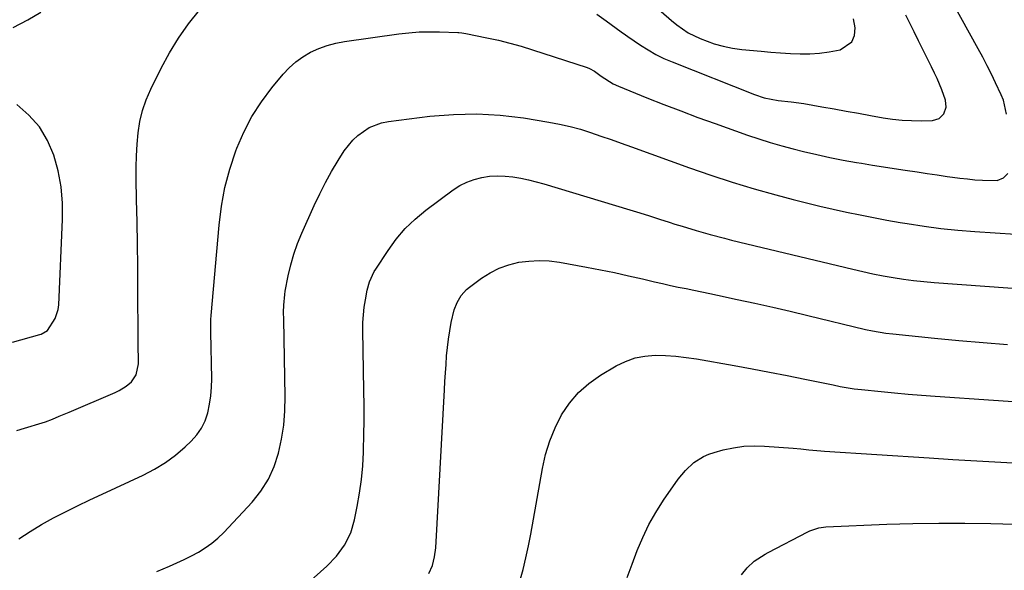
# Model space of a CAD drawing. Units: inches. Extents: x 1852060 to 1857387, y 458225 to 463551.
# Drawn here: x 1853736 to 1854067, y 462283 to 462468 of the extents above; entities that cross this region are included whole.
import ezdxf

# ---------------------------------------------------------------- set-up
doc = ezdxf.new("R2010")
doc.units = ezdxf.units.IN
doc.header["$MEASUREMENT"] = 0
doc.layers.add('7', color=7, linetype='Continuous')
doc.layers.add('8', color=7, linetype='Continuous')

msp = doc.modelspace()

# ---------------------------------------------------------------- linework, layer by layer
at = {"layer": '7', "color": 18}
for points in [[(1854067.68, 462436.12, 1758), (1854066.7, 462440.78, 1758), (1854065.98, 462442.55, 1758), (1854064.05, 462446.6, 1758), (1854062.64, 462449.47, 1758), (1854061.21, 462452.33, 1758), (1854059.73, 462455.17, 1758), (1854058.21, 462457.99, 1758), (1854047.16, 462478.17, 1758)], [(1853734.06, 462465.12, 1754), (1853739.05, 462467.75, 1754), (1853743.31, 462470.25, 1754)], [(1853735.26, 462329.93, 1756), (1853737.88, 462330.7, 1756), (1853743.78, 462332.5, 1756), (1853744.94, 462332.88, 1756), (1853747.23, 462333.73, 1756), (1853749.48, 462334.68, 1756), (1853752.84, 462336.12, 1756), (1853768.35, 462342.67, 1756), (1853769.63, 462343.29, 1756), (1853772.01, 462344.79, 1756), (1853773.8, 462346.29, 1756), (1853775.41, 462348.57, 1756), (1853776.14, 462352.32, 1756), (1853776.16, 462353.29, 1756), (1853776.07, 462358.52, 1756), (1853776.06, 462359.23, 1756), (1853776.05, 462360.18, 1756), (1853776.05, 462360.42, 1756), (1853775.97, 462377.67, 1756), (1853775.91, 462385.08, 1756), (1853775.83, 462392.49, 1756), (1853775.7, 462399.9, 1756), (1853775.55, 462407.31, 1756), (1853775.38, 462414.4, 1756), (1853775.36, 462418.26, 1756), (1853775.45, 462422.11, 1756), (1853775.69, 462425.96, 1756), (1853776.04, 462429.81, 1756), (1853776.66, 462433.6, 1756), (1853777.53, 462437.31, 1756), (1853778.79, 462440.91, 1756), (1853780.3, 462444.43, 1756), (1853783.76, 462451.45, 1756), (1853786.56, 462456.61, 1756), (1853789.6, 462461.6, 1756), (1853793.01, 462466.35, 1756), (1853796.67, 462470.94, 1756)], [(1853930.13, 462469.6, 1756), (1853933.28, 462467.36, 1756), (1853934.93, 462466.13, 1756), (1853938.25, 462463.7, 1756), (1853939.79, 462462.66, 1756), (1853940.56, 462462.14, 1756), (1853944.77, 462459.23, 1756), (1853947.31, 462457.6, 1756), (1853949.91, 462456.1, 1756), (1853952.61, 462454.78, 1756), (1853955.37, 462453.58, 1756), (1853983.07, 462442.69, 1756), (1853986.35, 462441.6, 1756), (1853991.02, 462440.67, 1756), (1853995.34, 462440.2, 1756), (1853999.65, 462439.67, 1756), (1854005.69, 462438.57, 1756), (1854009.78, 462437.83, 1756), (1854013.87, 462437.09, 1756), (1854017.96, 462436.35, 1756), (1854022.05, 462435.62, 1756), (1854026.32, 462434.85, 1756), (1854029.47, 462434.38, 1756), (1854032.64, 462434.04, 1756), (1854035.82, 462433.89, 1756), (1854039.02, 462433.86, 1756), (1854042.9, 462433.95, 1756), (1854045.08, 462434.57, 1756), (1854046.69, 462436.18, 1756), (1854047.43, 462438.41, 1756), (1854047.19, 462440.74, 1756), (1854046.02, 462444.2, 1756), (1854044.47, 462447.99, 1756), (1854043.58, 462449.84, 1756), (1854042.5, 462451.98, 1756), (1854041.04, 462454.89, 1756), (1854039.59, 462457.8, 1756), (1854038.15, 462460.72, 1756), (1854036.71, 462463.64, 1756), (1854033.95, 462469.28, 1756)], [(1853951.72, 462470.51, 1754), (1853955.2, 462467.52, 1754), (1853956.99, 462466.03, 1754), (1853960.74, 462463.41, 1754), (1853964.85, 462461.4, 1754), (1853969.52, 462459.7, 1754), (1853972.58, 462458.83, 1754), (1853975.69, 462458.22, 1754), (1853978.85, 462457.78, 1754), (1853985.31, 462457.15, 1754), (1853988.59, 462456.87, 1754), (1853991.86, 462456.63, 1754), (1853995.15, 462456.45, 1754), (1853998.43, 462456.32, 1754), (1854001.71, 462456.34, 1754), (1854004.96, 462456.53, 1754), (1854008.19, 462456.95, 1754), (1854011.82, 462457.63, 1754), (1854015.81, 462460.33, 1754), (1854016.63, 462462.47, 1754), (1854016.87, 462465.02, 1754), (1854016.29, 462468.01, 1754)], [(1853735.98, 462293.52, 1758), (1853739.75, 462296.04, 1758), (1853743.64, 462298.38, 1758), (1853747.62, 462300.58, 1758), (1853751.66, 462302.66, 1758), (1853755.73, 462304.7, 1758), (1853759.83, 462306.68, 1758), (1853763.95, 462308.61, 1758), (1853777.78, 462314.99, 1758), (1853781.55, 462316.96, 1758), (1853785.18, 462319.15, 1758), (1853788.57, 462321.68, 1758), (1853791.82, 462324.43, 1758), (1853793.85, 462326.32, 1758), (1853795.74, 462328.43, 1758), (1853797.36, 462330.69, 1758), (1853798.56, 462333.21, 1758), (1853799.48, 462335.89, 1758), (1853800.07, 462338.71, 1758), (1853800.51, 462341.55, 1758), (1853800.72, 462344.41, 1758), (1853800.78, 462347.29, 1758), (1853800.5, 462362.88, 1758), (1853800.48, 462364.3, 1758), (1853800.49, 462367.12, 1758), (1853800.58, 462368.54, 1758), (1853803.22, 462398.81, 1758), (1853804.03, 462405.17, 1758), (1853805.19, 462411.45, 1758), (1853806.85, 462417.62, 1758), (1853808.84, 462423.71, 1758), (1853809.18, 462424.61, 1758), (1853811.53, 462430.04, 1758), (1853814.22, 462435.27, 1758), (1853817.43, 462440.2, 1758), (1853820.98, 462444.93, 1758), (1853824.73, 462449.45, 1758), (1853826.79, 462451.62, 1758), (1853828.99, 462453.61, 1758), (1853831.42, 462455.32, 1758), (1853833.99, 462456.84, 1758), (1853836.74, 462458.07, 1758), (1853839.54, 462459.11, 1758), (1853842.42, 462459.86, 1758), (1853845.37, 462460.43, 1758), (1853863.57, 462462.99, 1758), (1853866.98, 462463.38, 1758), (1853870.39, 462463.65, 1758), (1853873.81, 462463.74, 1758), (1853877.23, 462463.71, 1758), (1853883.42, 462463.49, 1758), (1853883.76, 462463.47, 1758), (1853884.77, 462463.37, 1758), (1853886.11, 462463.15, 1758), (1853893.19, 462461.7, 1758), (1853897.05, 462460.84, 1758), (1853900.89, 462459.9, 1758), (1853904.69, 462458.83, 1758), (1853908.47, 462457.67, 1758), (1853926.84, 462451.71, 1758), (1853927.7, 462451.38, 1758), (1853929.31, 462450.53, 1758), (1853931.53, 462448.87, 1758), (1853935.57, 462446.27, 1758), (1853937.45, 462445.41, 1758), (1853946.89, 462441.6, 1758), (1853952.59, 462439.34, 1758), (1853958.31, 462437.13, 1758), (1853964.06, 462435, 1758), (1853969.82, 462432.91, 1758), (1853980.76, 462429.04, 1758), (1853984.55, 462427.75, 1758), (1853988.37, 462426.54, 1758), (1853992.22, 462425.44, 1758), (1853996.09, 462424.42, 1758), (1853999.57, 462423.55, 1758), (1854003.99, 462422.5, 1758), (1854008.43, 462421.53, 1758), (1854012.89, 462420.66, 1758), (1854017.37, 462419.86, 1758), (1854019, 462419.59, 1758), (1854022.67, 462418.99, 1758), (1854026.35, 462418.4, 1758), (1854030.03, 462417.83, 1758), (1854033.71, 462417.27, 1758), (1854037.71, 462416.68, 1758), (1854041.08, 462416.18, 1758), (1854044.45, 462415.69, 1758), (1854047.82, 462415.2, 1758), (1854049.53, 462414.95, 1758), (1854052.05, 462414.62, 1758), (1854054.58, 462414.32, 1758), (1854057.1, 462414.07, 1758), (1854059.64, 462413.87, 1758), (1854064.64, 462413.85, 1758), (1854066.75, 462414.67, 1758), (1854068.22, 462416.14, 1758)], [(1853733.86, 462359.51, 1754), (1853743.01, 462362.09, 1754), (1853743.47, 462362.24, 1754), (1853745.58, 462363.42, 1754), (1853748.2, 462367.5, 1754), (1853749.16, 462370.5, 1754), (1853749.37, 462372.1, 1754), (1853750.69, 462400.73, 1754), (1853750.64, 462406.22, 1754), (1853750.19, 462411.65, 1754), (1853749.16, 462417, 1754), (1853747.73, 462422.29, 1754), (1853745.56, 462427.23, 1754), (1853742.86, 462431.78, 1754), (1853739.37, 462435.76, 1754), (1853735.34, 462439.34, 1754)], [(1853827.69, 462273.84, 1762), (1853839.4, 462284.38, 1762), (1853842.62, 462287.71, 1762), (1853845.35, 462291.45, 1762), (1853847.44, 462295.56, 1762), (1853848.75, 462299.98, 1762), (1853849.65, 462304.42, 1762), (1853850.44, 462308.94, 1762), (1853851.07, 462313.48, 1762), (1853851.48, 462318.05, 1762), (1853851.73, 462322.63, 1762), (1853851.75, 462323.4, 1762), (1853851.86, 462328.38, 1762), (1853851.93, 462333.36, 1762), (1853851.92, 462338.34, 1762), (1853851.87, 462343.32, 1762), (1853851.54, 462363.54, 1762), (1853851.57, 462366.13, 1762), (1853851.7, 462368.7, 1762), (1853851.99, 462371.26, 1762), (1853852.37, 462373.82, 1762), (1853852.95, 462377, 1762), (1853853.71, 462379.79, 1762), (1853855.37, 462383.28, 1762), (1853855.87, 462384.1, 1762), (1853859.98, 462390.35, 1762), (1853862.75, 462394.11, 1762), (1853865.75, 462397.65, 1762), (1853869.11, 462400.85, 1762), (1853872.71, 462403.83, 1762), (1853881.9, 462410.65, 1762), (1853884.12, 462412.08, 1762), (1853886.44, 462413.29, 1762), (1853888.9, 462414.17, 1762), (1853891.51, 462414.85, 1762), (1853894.12, 462415.21, 1762), (1853896.73, 462415.38, 1762), (1853899.34, 462415.28, 1762), (1853901.95, 462415.01, 1762), (1853904.56, 462414.54, 1762), (1853907.14, 462414, 1762), (1853909.71, 462413.36, 1762), (1853912.26, 462412.65, 1762), (1853941.18, 462403.94, 1762), (1853944.51, 462402.93, 1762), (1853947.83, 462401.91, 1762), (1853951.15, 462400.86, 1762), (1853954.46, 462399.81, 1762), (1853956.37, 462399.19, 1762), (1853958.73, 462398.44, 1762), (1853963.46, 462397.01, 1762), (1853968.21, 462395.67, 1762), (1853972.98, 462394.42, 1762), (1853975.38, 462393.82, 1762), (1854016.1, 462384.03, 1762), (1854019.47, 462383.25, 1762), (1854022.86, 462382.52, 1762), (1854026.26, 462381.86, 1762), (1854029.67, 462381.25, 1762), (1854033.1, 462380.72, 1762), (1854036.53, 462380.25, 1762), (1854039.97, 462379.89, 1762), (1854043.43, 462379.59, 1762), (1854085.21, 462376.59, 1762)], [(1853873.7, 462281.9, 1764), (1853874.89, 462284.66, 1764), (1853875.64, 462287.58, 1764), (1853876.01, 462290.58, 1764), (1853878.92, 462343.52, 1764), (1853879.09, 462346.37, 1764), (1853879.26, 462349.22, 1764), (1853879.46, 462352.07, 1764), (1853879.67, 462354.94, 1764), (1853879.94, 462357.76, 1764), (1853880.28, 462360.58, 1764), (1853880.72, 462363.39, 1764), (1853881.24, 462366.18, 1764), (1853882.18, 462370.39, 1764), (1853883.15, 462372.9, 1764), (1853884.55, 462375.22, 1764), (1853886.35, 462377.21, 1764), (1853887.4, 462378.07, 1764), (1853891.43, 462381.01, 1764), (1853894.33, 462382.83, 1764), (1853897.35, 462384.38, 1764), (1853900.55, 462385.51, 1764), (1853903.88, 462386.35, 1764), (1853907.29, 462386.79, 1764), (1853910.71, 462386.98, 1764), (1853914.12, 462386.81, 1764), (1853917.54, 462386.38, 1764), (1853926.65, 462384.73, 1764), (1853931.37, 462383.84, 1764), (1853936.08, 462382.9, 1764), (1853940.77, 462381.87, 1764), (1853945.45, 462380.8, 1764), (1853949.54, 462379.83, 1764), (1853952.17, 462379.21, 1764), (1853954.81, 462378.62, 1764), (1853957.45, 462378.06, 1764), (1853960.09, 462377.52, 1764), (1853962.74, 462376.98, 1764), (1853965.39, 462376.44, 1764), (1853968.03, 462375.89, 1764), (1853970.68, 462375.33, 1764), (1853977.29, 462373.92, 1764), (1853983.24, 462372.62, 1764), (1853989.18, 462371.3, 1764), (1853995.11, 462369.92, 1764), (1854001.03, 462368.52, 1764), (1854020.41, 462363.85, 1764), (1854022.67, 462363.34, 1764), (1854027.23, 462362.57, 1764), (1854029.53, 462362.31, 1764), (1854043.57, 462360.93, 1764), (1854051.74, 462360.16, 1764), (1854059.92, 462359.44, 1764), (1854068.1, 462358.78, 1764)], [(1853904.27, 462279.39, 1766), (1853905.32, 462283.3, 1766), (1853906.28, 462287.23, 1766), (1853907.13, 462291.19, 1766), (1853907.9, 462295.16, 1766), (1853911.84, 462317.22, 1766), (1853912.92, 462321.89, 1766), (1853914.31, 462326.45, 1766), (1853916.14, 462330.84, 1766), (1853918.28, 462335.13, 1766), (1853920.93, 462339.06, 1766), (1853923.93, 462342.65, 1766), (1853927.45, 462345.72, 1766), (1853931.32, 462348.46, 1766), (1853936.66, 462351.62, 1766), (1853939.75, 462353.13, 1766), (1853942.94, 462354.28, 1766), (1853946.27, 462354.9, 1766), (1853949.71, 462355.17, 1766), (1853953.21, 462355.06, 1766), (1853956.69, 462354.84, 1766), (1853960.17, 462354.44, 1766), (1853963.63, 462353.92, 1766), (1853976.3, 462351.69, 1766), (1853982.24, 462350.62, 1766), (1853988.17, 462349.51, 1766), (1853994.09, 462348.35, 1766), (1854000.01, 462347.16, 1766), (1854009.46, 462345.2, 1766), (1854011.83, 462344.73, 1766), (1854016.59, 462343.93, 1766), (1854018.98, 462343.64, 1766), (1854025.63, 462342.96, 1766), (1854030.15, 462342.52, 1766), (1854034.68, 462342.11, 1766), (1854039.21, 462341.74, 1766), (1854043.75, 462341.41, 1766), (1854082.95, 462338.71, 1766)], [(1853940.34, 462280.59, 1768), (1853942, 462285.1, 1768), (1853943.68, 462289.61, 1768), (1853945.53, 462294.02, 1768), (1853947.58, 462298.33, 1768), (1853949.96, 462302.46, 1768), (1853952.55, 462306.49, 1768), (1853957.47, 462313.55, 1768), (1853959.9, 462316.54, 1768), (1853962.73, 462319.16, 1768), (1853965.94, 462321.22, 1768), (1853967.69, 462321.98, 1768), (1853969.51, 462322.59, 1768), (1853972.57, 462323.41, 1768), (1853975.99, 462324.15, 1768), (1853979.44, 462324.65, 1768), (1853982.92, 462324.8, 1768), (1853986.42, 462324.72, 1768), (1853996.02, 462324.01, 1768), (1853998.67, 462323.78, 1768), (1854001.33, 462323.49, 1768), (1854003.98, 462323.21, 1768), (1854005.31, 462323.09, 1768), (1854006.64, 462323, 1768), (1854041.72, 462320.74, 1768), (1854049.75, 462320.24, 1768), (1854057.79, 462319.76, 1768), (1854065.83, 462319.31, 1768), (1854073.87, 462318.87, 1768)]]:
    msp.add_polyline3d(points, dxfattribs=at)
at = {"layer": '8', "color": 18}
for points in [[(1853782.34, 462282.65, 1760), (1853786.56, 462284.4, 1760), (1853789.05, 462285.48, 1760), (1853791.51, 462286.62, 1760), (1853793.93, 462287.84, 1760), (1853796.32, 462289.12, 1760), (1853798.61, 462290.55, 1760), (1853800.8, 462292.1, 1760), (1853802.84, 462293.85, 1760), (1853804.78, 462295.73, 1760), (1853814.32, 462305.93, 1760), (1853817.28, 462309.62, 1760), (1853819.83, 462313.55, 1760), (1853821.74, 462317.81, 1760), (1853823.24, 462322.31, 1760), (1853824.22, 462327, 1760), (1853824.95, 462331.73, 1760), (1853825.3, 462336.49, 1760), (1853825.4, 462341.29, 1760), (1853824.94, 462367.22, 1760), (1853824.92, 462369.6, 1760), (1853824.96, 462371.98, 1760), (1853825.28, 462375.52, 1760), (1853825.48, 462376.69, 1760), (1853826.46, 462381.79, 1760), (1853827.31, 462385.46, 1760), (1853828.32, 462389.09, 1760), (1853829.57, 462392.63, 1760), (1853831, 462396.12, 1760), (1853835.19, 462405.44, 1760), (1853837.02, 462409.29, 1760), (1853838.95, 462413.09, 1760), (1853841.04, 462416.81, 1760), (1853843.23, 462420.47, 1760), (1853845.29, 462423.73, 1760), (1853848.12, 462427.38, 1760), (1853849.8, 462428.94, 1760), (1853853.6, 462431.56, 1760), (1853857.84, 462433.19, 1760), (1853860.11, 462433.64, 1760), (1853874.06, 462435.35, 1760), (1853881.93, 462435.99, 1760), (1853889.8, 462436.18, 1760), (1853897.66, 462435.7, 1760), (1853905.5, 462434.78, 1760), (1853914.03, 462433.42, 1760), (1853917.58, 462432.76, 1760), (1853921.11, 462431.97, 1760), (1853924.59, 462431, 1760), (1853928.04, 462429.91, 1760), (1853931.46, 462428.72, 1760), (1853934.88, 462427.53, 1760), (1853938.3, 462426.31, 1760), (1853941.71, 462425.09, 1760), (1853961.19, 462418.06, 1760), (1853968.39, 462415.57, 1760), (1853975.63, 462413.21, 1760), (1853982.92, 462411.04, 1760), (1853990.26, 462408.99, 1760), (1853996.09, 462407.45, 1760), (1854000.55, 462406.31, 1760), (1854005.02, 462405.21, 1760), (1854009.51, 462404.18, 1760), (1854014.01, 462403.19, 1760), (1854018.55, 462402.25, 1760), (1854023.03, 462401.37, 1760), (1854027.53, 462400.53, 1760), (1854032.03, 462399.74, 1760), (1854034.34, 462399.34, 1760), (1854040.02, 462398.47, 1760), (1854045.71, 462397.72, 1760), (1854051.42, 462397.15, 1760), (1854057.14, 462396.7, 1760), (1854070.76, 462395.84, 1760)], [(1853978.69, 462281.5, 1770), (1853980.59, 462283.84, 1770), (1853982.94, 462286.11, 1770), (1853986.66, 462288.44, 1770), (1853987.63, 462288.96, 1770), (1854000.95, 462295.96, 1770), (1854001.67, 462296.31, 1770), (1854004.69, 462297.29, 1770), (1854007.06, 462297.59, 1770), (1854027.58, 462298.44, 1770), (1854036.3, 462298.71, 1770), (1854045.03, 462298.87, 1770), (1854053.76, 462298.86, 1770), (1854062.49, 462298.73, 1770), (1854074.63, 462298.42, 1770)]]:
    msp.add_polyline3d(points, dxfattribs=at)

doc.saveas('drawing.dxf')
